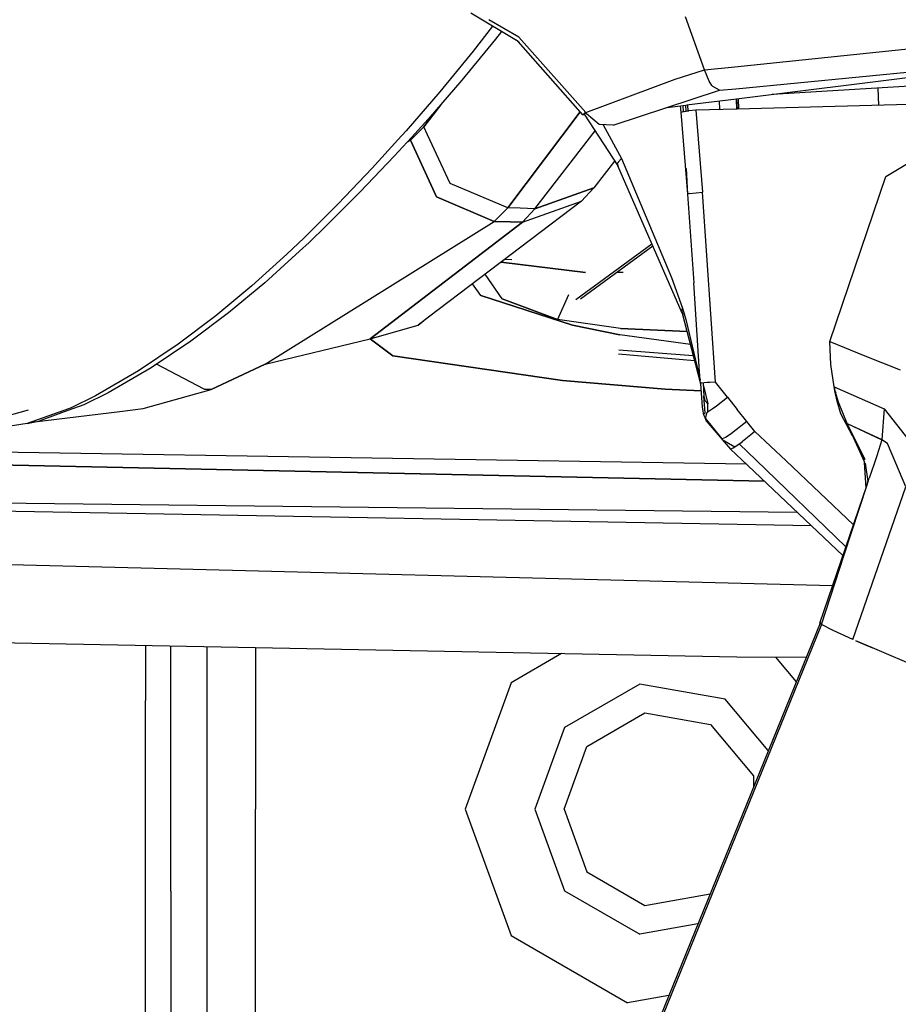
# Model space of a CAD drawing. Units: millimetres. Extents: x -50 to 9310, y -1874 to 1756.
# Drawn here: x 2863 to 2932, y -1068 to -991 of the extents above; entities that cross this region are included whole.
import ezdxf

# ---------------------------------------------------------------- set-up
doc = ezdxf.new("R2010")
doc.units = ezdxf.units.MM
doc.layers.add('TFR-TRI', color=7, linetype='CONTINUOUS', true_color=0xffffff)

msp = doc.modelspace()

# ---------------------------------------------------------------- linework, layer by layer
at = {"layer": 'TFR-TRI', "color": 18, "linetype": 'CONTINUOUS'}
for p, q in [((2902.393982, -992.385254), (2898.666199, -990.158203)), ((2902.428894, -992.050293), (2900.079773, -990.672119)), ((2902.428894, -992.050293), (2900.079773, -990.672119)), ((2917.069763, -994.615234), (2915.574158, -990.43335)), ((2917.069763, -994.615234), (2915.574158, -990.43335)), ((2900.367371, -991.174561), (2898.848572, -993.133545)), ((2900.367371, -991.174561), (2898.848572, -993.133545)), ((2901.077087, -991.598633), (2900.602966, -992.208496)), ((2919.453308, -994.368896), (2949.368591, -991.27832)), ((2919.453308, -994.368896), (2949.368591, -991.27832)), ((2900.602966, -992.208496), (2897.96283, -995.424316)), ((2902.463074, -992.464111), (2902.217712, -992.280029)), ((2907.473816, -998.171143), (2902.393982, -992.385254)), ((2907.707947, -997.983887), (2902.428894, -992.050293)), ((2907.707947, -997.983887), (2902.428894, -992.050293)), ((2898.848572, -993.133545), (2896.210632, -996.35376)), ((2898.848572, -993.133545), (2896.210632, -996.35376)), ((2919.540222, -996.106201), (2949.272644, -993.203613)), ((2919.540222, -996.106201), (2949.272644, -993.203613)), ((2919.579773, -996.89917), (2949.272644, -993.203613)), ((2914.762146, -995.360596), (2917.069763, -994.615234)), ((2914.762146, -995.360596), (2917.069763, -994.615234)), ((2917.069763, -994.615234), (2919.451843, -994.369141)), ((2917.069763, -994.615234), (2919.451843, -994.369141)), ((2917.441589, -995.508301), (2917.069763, -994.615234)), ((2917.441589, -995.508301), (2917.069763, -994.615234)), ((2897.96283, -995.424316), (2895.304138, -998.496338)), ((2907.707947, -997.983887), (2914.762146, -995.360596)), ((2907.707947, -997.983887), (2914.762146, -995.360596)), ((2917.6474, -995.838379), (2917.441589, -995.508301)), ((2917.6474, -995.838379), (2917.441589, -995.508301)), ((2947.49823, -995.077881), (2922.395203, -996.548584)), ((2896.210632, -996.35376), (2893.553894, -999.429932)), ((2896.210632, -996.35376), (2893.553894, -999.429932)), ((2909.867615, -998.971924), (2918.251648, -996.232178)), ((2909.867615, -998.971924), (2918.251648, -996.232178)), ((2917.717957, -995.929199), (2917.6474, -995.838379)), ((2917.717957, -995.929199), (2917.6474, -995.838379)), ((2918.251648, -996.232178), (2917.717957, -995.929199)), ((2918.251648, -996.232178), (2917.717957, -995.929199)), ((2918.251648, -996.232178), (2919.53949, -996.106445)), ((2918.251648, -996.232178), (2919.53949, -996.106445)), ((2930.716248, -996.061035), (2930.782166, -997.405518)), ((2931.359314, -1003.018555), (2943.331482, -995.874756)), ((2915.654724, -997.387451), (2919.579285, -996.89917)), ((2918.220642, -997.068359), (2918.264343, -997.751709)), ((2918.220642, -997.068359), (2918.264343, -997.751709)), ((2919.583191, -996.970215), (2919.576355, -996.899658)), ((2919.583191, -996.970215), (2919.579285, -996.89917)), ((2919.583191, -996.970215), (2919.579285, -996.89917)), ((2919.583191, -996.970215), (2919.631042, -997.713867)), ((2919.627869, -997.713867), (2919.583191, -996.970215)), ((2919.583191, -996.970215), (2919.629333, -997.713867)), ((2941.250916, -997.116211), (2919.631042, -997.713867)), ((2919.712341, -996.882568), (2919.756042, -997.710449)), ((2896.284363, -997.364014), (2894.9599, -999.11084)), ((2894.9599, -999.11084), (2896.284363, -997.364014)), ((2901.565857, -1005.502441), (2907.261169, -997.928467)), ((2907.261169, -997.928467), (2901.565857, -1005.502441)), ((2907.707947, -997.983887), (2907.473816, -998.171143)), ((2907.530457, -998.146484), (2907.619568, -998.090088)), ((2907.619568, -998.090088), (2907.728943, -998.016357)), ((2907.770691, -998.081543), (2907.707947, -997.983887)), ((2908.76947, -998.929199), (2907.770691, -998.081543)), ((2914.138123, -997.576172), (2915.608337, -997.393311)), ((2915.139832, -997.45166), (2915.194031, -997.95752)), ((2915.194031, -997.95752), (2915.310974, -997.919678)), ((2915.194031, -997.95752), (2915.467712, -1001.181885)), ((2915.194031, -997.95752), (2915.467712, -1001.181885)), ((2915.310974, -997.919678), (2915.633484, -997.879639)), ((2915.365173, -997.423584), (2915.390564, -997.909668)), ((2915.365173, -997.423584), (2915.390564, -997.909668)), ((2915.633484, -997.879639), (2915.608337, -997.393311)), ((2915.633484, -997.879639), (2915.608337, -997.393311)), ((2915.678894, -997.874023), (2915.843201, -997.853516)), ((2915.739197, -997.376953), (2915.766785, -997.863037)), ((2915.739197, -997.376953), (2915.766785, -997.863037)), ((2916.382263, -997.803467), (2915.843201, -997.853516)), ((2919.627869, -997.713867), (2916.382263, -997.803467)), ((2916.382263, -997.803467), (2916.919861, -1004.267578)), ((2916.382263, -997.803467), (2916.919861, -1004.267578)), ((2895.304138, -998.496338), (2893.980896, -999.950439)), ((2907.473816, -998.171143), (2907.478943, -998.175293)), ((2907.478943, -998.175293), (2907.530457, -998.146484)), ((2907.593201, -998.106689), (2910.229919, -1002.184814)), ((2893.553894, -999.429932), (2892.913513, -1000.134033)), ((2893.553894, -999.429932), (2892.913513, -1000.134033)), ((2894.9599, -999.11084), (2894.130554, -999.924561)), ((2894.130554, -999.924561), (2894.9599, -999.11084)), ((2895.247986, -999.732178), (2894.9599, -999.11084)), ((2895.247986, -999.732178), (2894.9599, -999.11084)), ((2903.71405, -1005.571045), (2908.454041, -999.437988)), ((2903.71405, -1005.571045), (2908.454041, -999.437988)), ((2909.867615, -998.971924), (2908.76947, -998.929199)), ((2909.087341, -998.94165), (2910.523621, -1001.61499)), ((2909.087341, -998.94165), (2910.523621, -1001.61499)), ((2892.913269, -1000.134766), (2890.881531, -1002.370605)), ((2892.913269, -1000.134766), (2890.881531, -1002.370605)), ((2893.980652, -999.950684), (2892.630554, -1001.434082)), ((2893.664734, -1000.297852), (2893.896423, -1000.154297)), ((2893.664734, -1000.297852), (2893.896423, -1000.154297)), ((2894.130066, -999.925049), (2893.896423, -1000.154297)), ((2893.896423, -1000.154297), (2894.130066, -999.925049)), ((2893.896423, -1000.154297), (2895.961365, -1004.634277)), ((2895.961365, -1004.634277), (2893.896423, -1000.154297)), ((2897.029968, -1003.579346), (2895.247986, -999.732422)), ((2897.029968, -1003.579346), (2895.247986, -999.732422)), ((2915.467712, -1001.181885), (2915.725037, -1004.408691)), ((2915.467712, -1001.181885), (2915.725037, -1004.408691)), ((2892.630554, -1001.434082), (2889.948914, -1004.241699)), ((2909.98822, -1001.810547), (2908.359802, -1003.908691)), ((2910.255066, -1001.887451), (2910.198669, -1001.989502)), ((2910.255066, -1001.887451), (2910.198669, -1001.989502)), ((2910.255066, -1001.887451), (2910.523621, -1001.61499)), ((2910.255066, -1001.887451), (2910.523621, -1001.61499)), ((2910.523621, -1001.61499), (2914.481628, -1010.977539)), ((2910.523621, -1001.61499), (2914.481628, -1010.977539)), ((2890.881531, -1002.370605), (2888.201111, -1005.181152)), ((2890.881531, -1002.370605), (2888.201111, -1005.181152)), ((2910.198669, -1001.989502), (2910.229919, -1002.184814)), ((2910.198669, -1001.989502), (2910.229919, -1002.184814)), ((2910.229919, -1002.184814), (2910.296326, -1002.212646)), ((2910.229919, -1002.184814), (2910.296326, -1002.212646)), ((2915.312927, -1013.794678), (2910.229919, -1002.184814)), ((2915.621033, -1002.391113), (2915.725037, -1004.408691)), ((2915.621033, -1002.391113), (2915.725037, -1004.408691)), ((2926.933289, -1016.040771), (2931.359314, -1003.018555)), ((2889.948914, -1004.241699), (2887.262634, -1006.922119)), ((2901.565857, -1005.502441), (2897.029968, -1003.579346)), ((2901.565857, -1005.502441), (2897.029968, -1003.579346)), ((2903.71405, -1005.571045), (2908.359802, -1003.908691)), ((2908.359802, -1003.908691), (2903.71405, -1005.571045)), ((2907.367371, -1004.962158), (2908.359802, -1003.908691)), ((2915.871521, -1004.368408), (2916.417664, -1004.307861)), ((2915.871521, -1004.368408), (2916.417664, -1004.307861)), ((2916.417664, -1004.307861), (2916.919861, -1004.267578)), ((2916.417664, -1004.307861), (2916.919861, -1004.267578)), ((2917.948914, -1019.227539), (2916.919861, -1004.267578)), ((2917.948914, -1019.227539), (2916.919861, -1004.267578)), ((2907.367371, -1004.962158), (2895.316589, -1014.116455)), ((2900.499451, -1006.559326), (2895.961365, -1004.634277)), ((2895.961365, -1004.634277), (2900.499451, -1006.559326)), ((2902.717957, -1006.627197), (2907.367371, -1004.962158)), ((2902.717957, -1006.627197), (2907.367371, -1004.962158)), ((2915.871521, -1004.368408), (2915.725037, -1004.408691)), ((2915.871521, -1004.368408), (2915.725037, -1004.408691)), ((2915.725037, -1004.408691), (2916.233337, -1011.41748)), ((2915.725037, -1004.408691), (2916.233337, -1011.41748)), ((2888.201111, -1005.181152), (2885.515564, -1007.864014)), ((2888.201111, -1005.181152), (2885.515564, -1007.864014)), ((2900.499451, -1006.559326), (2901.565857, -1005.502441)), ((2900.499451, -1006.559326), (2901.565857, -1005.502441)), ((2902.537781, -1005.531738), (2901.565857, -1005.502441)), ((2902.537781, -1005.531738), (2901.565857, -1005.502441)), ((2903.71405, -1005.571045), (2902.537781, -1005.531738)), ((2903.71405, -1005.571045), (2902.537781, -1005.531738)), ((2902.717957, -1006.627197), (2903.71405, -1005.571045)), ((2902.717957, -1006.627197), (2903.71405, -1005.571045)), ((2882.444763, -1017.812744), (2900.499451, -1006.559326)), ((2882.444763, -1017.812744), (2900.499451, -1006.559326)), ((2890.716492, -1015.816162), (2902.717957, -1006.627197)), ((2902.717957, -1006.627197), (2890.716492, -1015.816162)), ((2900.499451, -1006.559326), (2901.770691, -1006.594238)), ((2901.770691, -1006.594238), (2900.499451, -1006.559326)), ((2902.717957, -1006.627197), (2901.770691, -1006.594238)), ((2901.770691, -1006.594238), (2902.717957, -1006.627197)), ((2887.262634, -1006.922119), (2885.910095, -1008.215088)), ((2885.515564, -1007.864014), (2884.163269, -1009.157715)), ((2885.515564, -1007.864014), (2884.163269, -1009.157715)), ((2885.164734, -1008.921631), (2882.414978, -1011.412842)), ((2885.164734, -1008.921631), (2885.910095, -1008.215088)), ((2912.931335, -1008.354736), (2906.943298, -1012.741211)), ((2912.931335, -1008.354736), (2906.943298, -1012.741211)), ((2912.931335, -1008.354736), (2906.943298, -1012.741211)), ((2912.931335, -1008.354736), (2906.943298, -1012.741211)), ((2907.296814, -1012.662842), (2912.990906, -1008.491211)), ((2907.296814, -1012.662842), (2912.990906, -1008.491211)), ((2884.163269, -1009.157715), (2881.413757, -1011.649902)), ((2884.163269, -1009.157715), (2881.413757, -1011.649902)), ((2901.356384, -1009.52832), (2901.880066, -1009.577637)), ((2907.688904, -1010.604248), (2901.044861, -1009.765137)), ((2901.044861, -1009.765137), (2907.688904, -1010.604248)), ((2901.119324, -1012.659668), (2899.797546, -1010.712402)), ((2901.119324, -1012.659668), (2899.797546, -1010.712402)), ((2910.160095, -1010.565186), (2910.657898, -1010.557373)), ((2910.160095, -1010.565186), (2910.657898, -1010.557373)), ((2914.481628, -1010.977539), (2915.326843, -1013.410645)), ((2914.481628, -1010.977539), (2915.326843, -1013.410645)), ((2881.413757, -1011.649902), (2878.571472, -1014.013184)), ((2881.413757, -1011.649902), (2878.571472, -1014.013184)), ((2882.414978, -1011.412842), (2879.572205, -1013.775391)), ((2899.453796, -1012.407959), (2898.789246, -1011.478516)), ((2899.453796, -1012.407959), (2898.789246, -1011.478516)), ((2916.688416, -1018.431885), (2916.233337, -1011.41748)), ((2916.688416, -1018.431885), (2916.233337, -1011.41748)), ((2906.657654, -1014.733643), (2899.453796, -1012.407959)), ((2899.453796, -1012.407959), (2906.657654, -1014.733643)), ((2901.119324, -1012.659668), (2905.474792, -1014.291016)), ((2905.474792, -1014.291016), (2901.119324, -1012.659668)), ((2906.356628, -1012.362305), (2905.474792, -1014.291016)), ((2906.356628, -1012.362305), (2905.474792, -1014.291016)), ((2915.273132, -1013.61084), (2915.326843, -1013.410645)), ((2915.273132, -1013.61084), (2915.326843, -1013.410645)), ((2915.273132, -1013.61084), (2915.312927, -1013.794678)), ((2915.273132, -1013.61084), (2915.312927, -1013.794678)), ((2915.326843, -1013.410645), (2915.612244, -1014.295654)), ((2915.326843, -1013.410645), (2915.612244, -1014.295654)), ((2878.571472, -1014.013184), (2875.601501, -1016.246338)), ((2878.571472, -1014.013184), (2875.601501, -1016.246338)), ((2879.572205, -1013.775391), (2876.601501, -1016.008789)), ((2895.316589, -1014.116455), (2894.501404, -1014.736816)), ((2894.501404, -1014.736816), (2895.239685, -1014.144775)), ((2910.441589, -1015), (2905.474792, -1014.291016)), ((2910.441589, -1015), (2905.474792, -1014.291016)), ((2915.312927, -1013.794678), (2915.423523, -1013.914307)), ((2915.312927, -1013.794678), (2916.740906, -1019.27002)), ((2915.312927, -1013.794678), (2915.423523, -1013.914307)), ((2915.612244, -1014.295654), (2916.728455, -1019.067383)), ((2915.612244, -1014.295654), (2916.728455, -1019.067383)), ((2915.612244, -1014.295654), (2916.727722, -1019.054443)), ((2890.716492, -1015.816162), (2894.501404, -1014.736816)), ((2890.716492, -1015.816162), (2894.501404, -1014.736816)), ((2910.395935, -1015.498535), (2906.657654, -1014.733643)), ((2906.657654, -1014.733643), (2910.395935, -1015.498535)), ((2910.441589, -1015), (2915.691589, -1015.247559)), ((2915.691589, -1015.247559), (2910.441589, -1015)), ((2882.444763, -1017.812744), (2890.716492, -1015.816162)), ((2882.444763, -1017.812744), (2890.716492, -1015.816162)), ((2890.716492, -1015.816162), (2892.516296, -1017.162354)), ((2892.516296, -1017.162354), (2890.716492, -1015.816162)), ((2915.960876, -1016.280273), (2910.395935, -1015.498535)), ((2915.960876, -1016.280273), (2910.395935, -1015.498535)), ((2875.601501, -1016.246338), (2872.462585, -1018.349609)), ((2875.601501, -1016.246338), (2872.462585, -1018.349609)), ((2876.601501, -1016.008789), (2873.462097, -1018.111816)), ((2916.187683, -1017.149658), (2910.312927, -1016.710693)), ((2926.933289, -1016.040771), (2929.71283, -1017.151367)), ((2927.033142, -1017.834229), (2926.933289, -1016.040771)), ((2926.933289, -1016.040771), (2929.71283, -1017.151367)), ((2905.88324, -1019.114014), (2892.516296, -1017.162354)), ((2892.516296, -1017.162354), (2905.88324, -1019.114014)), ((2910.293396, -1016.999023), (2916.288025, -1017.533691)), ((2929.71283, -1017.151367), (2932.492615, -1018.262207)), ((2929.71283, -1017.151367), (2932.492615, -1018.262207)), ((2873.462097, -1018.111816), (2870.073181, -1020.085693)), ((2877.652039, -1019.776611), (2873.896179, -1017.821045)), ((2877.652039, -1019.776611), (2873.896179, -1017.821045)), ((2882.444763, -1017.812744), (2878.191589, -1019.813965)), ((2878.191589, -1019.813965), (2882.444763, -1017.812744)), ((2927.284363, -1019.614258), (2927.033142, -1017.834229)), ((2872.462585, -1018.349609), (2869.075134, -1020.322754)), ((2872.462585, -1018.349609), (2869.075134, -1020.322754)), ((2916.745789, -1019.35083), (2916.688416, -1018.431885)), ((2916.745789, -1019.35083), (2916.688416, -1018.431885)), ((2872.830261, -1021.312012), (2878.191589, -1019.813965)), ((2872.830261, -1021.312012), (2878.191589, -1019.813965)), ((2877.652039, -1019.776611), (2878.191589, -1019.813965)), ((2878.191589, -1019.813965), (2877.652039, -1019.776611)), ((2913.966492, -1019.790527), (2905.88324, -1019.114014)), ((2905.88324, -1019.114014), (2913.966492, -1019.790527)), ((2916.791443, -1019.914307), (2913.966492, -1019.790527)), ((2913.966492, -1019.790527), (2916.791443, -1019.914307)), ((2916.81781, -1019.325684), (2916.745789, -1019.35083)), ((2916.745789, -1019.35083), (2916.896912, -1021.21167)), ((2917.274597, -1019.273926), (2916.81781, -1019.325684)), ((2916.968689, -1019.308594), (2917.02655, -1020.343018)), ((2916.968689, -1019.308594), (2917.02655, -1020.343018)), ((2916.980652, -1019.524414), (2917.323669, -1020.944092)), ((2916.980652, -1019.524414), (2917.323669, -1020.944092)), ((2917.499207, -1019.255859), (2917.274597, -1019.273926)), ((2917.948914, -1019.227539), (2917.499207, -1019.255859)), ((2918.886902, -1020.424072), (2917.948914, -1019.227539)), ((2927.350281, -1019.918213), (2927.284363, -1019.614258)), ((2927.284363, -1019.614258), (2931.22406, -1021.337158)), ((2927.284363, -1019.614258), (2927.34491, -1019.909668)), ((2927.284363, -1019.614258), (2931.22406, -1021.337158)), ((2927.284363, -1019.614258), (2927.34491, -1019.909668)), ((2869.075134, -1020.322754), (2867.167175, -1021.257812)), ((2869.075134, -1020.322754), (2867.167175, -1021.257812)), ((2870.073181, -1020.085693), (2868.163025, -1021.021729)), ((2917.025574, -1020.326904), (2917.106384, -1020.671631)), ((2917.122498, -1021.676514), (2917.02655, -1020.343018)), ((2917.122498, -1021.676514), (2917.02655, -1020.343018)), ((2917.106384, -1020.671631), (2917.02655, -1020.343018)), ((2917.106384, -1020.671631), (2917.02655, -1020.343018)), ((2918.01947, -1021.094727), (2918.886902, -1020.424072)), ((2918.886902, -1020.424072), (2919.641785, -1021.380615)), ((2918.886902, -1020.424072), (2919.641785, -1021.380615)), ((2927.34491, -1019.909668), (2927.593689, -1020.781738)), ((2927.527039, -1020.737061), (2927.34491, -1019.909668)), ((2927.446716, -1020.081787), (2927.34491, -1019.909668)), ((2927.34491, -1019.909668), (2927.593689, -1020.781738)), ((2927.527039, -1020.737061), (2927.358337, -1019.957031)), ((2867.167175, -1021.257812), (2866.590759, -1021.466064)), ((2867.167175, -1021.257812), (2866.590759, -1021.466064)), ((2868.163025, -1021.021729), (2866.917908, -1021.471436)), ((2871.007507, -1021.538086), (2872.830261, -1021.312012)), ((2871.007507, -1021.538086), (2872.830261, -1021.312012)), ((2916.896912, -1021.21167), (2916.936218, -1021.506104)), ((2917.106384, -1020.671631), (2917.323669, -1020.944092)), ((2917.106384, -1020.671631), (2917.323669, -1020.944092)), ((2917.288757, -1021.5979), (2917.662048, -1021.350342)), ((2917.336609, -1021.566406), (2917.323669, -1020.944092)), ((2917.336609, -1021.566406), (2917.323669, -1020.944092)), ((2917.662048, -1021.350342), (2918.01947, -1021.094727)), ((2920.403259, -1022.331055), (2919.641785, -1021.380615)), ((2920.403259, -1022.331055), (2919.641785, -1021.380615)), ((2927.7995, -1021.734863), (2927.527039, -1020.737061)), ((2927.593689, -1020.781738), (2928.279724, -1022.478027)), ((2927.593689, -1020.781738), (2928.279724, -1022.478027)), ((2931.22406, -1021.337158), (2931.051941, -1023.762207)), ((2931.22406, -1021.337158), (2931.051941, -1023.762207)), ((2931.22406, -1021.337158), (2933.843201, -1024.664307)), ((2931.22406, -1021.337158), (2933.843201, -1024.664307)), ((2858.152039, -1022.955811), (2863.816101, -1021.420898)), ((2866.590271, -1021.466064), (2863.710632, -1022.505859)), ((2866.590271, -1021.466064), (2863.710632, -1022.505859)), ((2864.280457, -1022.371582), (2871.007507, -1021.538086)), ((2864.280457, -1022.371582), (2871.007507, -1021.538086)), ((2866.917908, -1021.471436), (2864.694275, -1022.273926)), ((2916.936218, -1021.506104), (2916.975769, -1021.704834)), ((2916.975769, -1021.704834), (2917.122498, -1021.676514)), ((2916.975769, -1021.704834), (2917.122498, -1021.676514)), ((2916.975769, -1021.704834), (2917.201599, -1022.276855)), ((2917.157166, -1022.066162), (2917.288757, -1021.5979)), ((2917.803162, -1022.891602), (2917.157166, -1022.066162)), ((2928.729919, -1023.458984), (2927.7995, -1021.734863)), ((2863.710632, -1022.505859), (2860.381775, -1022.991943)), ((2863.710632, -1022.505859), (2864.694275, -1022.273926)), ((2917.201599, -1022.276855), (2917.827087, -1023.014893)), ((2917.201599, -1022.276855), (2917.35321, -1022.387451)), ((2917.201599, -1022.276855), (2917.35321, -1022.387451)), ((2917.35321, -1022.387451), (2917.351501, -1022.314697)), ((2917.35321, -1022.387451), (2917.351501, -1022.314697)), ((2918.454529, -1023.712158), (2917.803162, -1022.891602)), ((2920.403259, -1022.331055), (2919.340271, -1023.167236)), ((2921.044373, -1023.11377), (2920.403259, -1022.331055)), ((2928.279724, -1022.478027), (2929.684265, -1025.536377)), ((2928.279724, -1022.478027), (2929.669128, -1025.268799)), ((2928.279724, -1022.478027), (2928.358582, -1022.51709)), ((2928.279724, -1022.478027), (2928.358582, -1022.51709)), ((2928.279724, -1022.478027), (2929.669128, -1025.268799)), ((2928.358582, -1022.51709), (2931.045837, -1023.775879)), ((2928.358582, -1022.51709), (2931.045837, -1023.775879)), ((2928.358582, -1022.51709), (2931.051941, -1023.762207)), ((2928.358582, -1022.51709), (2931.051941, -1023.762207)), ((2917.827087, -1023.014893), (2918.453064, -1023.752197)), ((2918.716736, -1023.591553), (2918.454529, -1023.712158)), ((2919.160095, -1023.297363), (2918.716736, -1023.591553)), ((2919.340271, -1023.167236), (2919.160095, -1023.297363)), ((2920.726257, -1023.382568), (2920.052673, -1023.917969)), ((2921.044373, -1023.11377), (2920.726257, -1023.382568)), ((2923.499695, -1025.439941), (2921.044373, -1023.11377)), ((2923.499695, -1025.439941), (2921.044373, -1023.11377)), ((2920.362732, -1025.702393), (2844.394714, -1024.473389)), ((2920.362732, -1025.702393), (2844.394714, -1024.473389)), ((2918.453064, -1023.752197), (2919.466248, -1024.331055)), ((2918.453064, -1023.752197), (2918.778992, -1024.133789)), ((2918.453064, -1023.752197), (2919.466248, -1024.331055)), ((2918.778992, -1024.133789), (2919.108582, -1024.515869)), ((2919.108582, -1024.515869), (2919.33905, -1024.414795)), ((2919.33905, -1024.414795), (2919.700378, -1024.176514)), ((2919.700378, -1024.176514), (2919.802185, -1024.10376)), ((2919.802185, -1024.10376), (2919.802917, -1024.103027)), ((2919.802185, -1024.10376), (2921.13739, -1025.391357)), ((2919.802185, -1024.10376), (2921.13739, -1025.391357)), ((2919.802917, -1024.103027), (2919.805603, -1024.101318)), ((2919.805603, -1024.101318), (2919.817322, -1024.092773)), ((2919.817322, -1024.092773), (2919.860291, -1024.061523)), ((2919.860291, -1024.061523), (2920.052673, -1023.917969)), ((2931.045837, -1023.775879), (2930.637146, -1025.032471)), ((2931.045837, -1023.775879), (2930.637146, -1025.032471)), ((2931.051941, -1023.762207), (2931.045837, -1023.775879)), ((2931.051941, -1023.762207), (2931.045837, -1023.775879)), ((2931.476257, -1024.059082), (2931.045837, -1023.775879)), ((2931.476257, -1024.059082), (2931.045837, -1023.775879)), ((2932.134705, -1025.617188), (2931.476257, -1024.059082)), ((2932.134705, -1025.617188), (2931.476257, -1024.059082)), ((2821.008972, -1024.897217), (2894.676941, -1026.469727)), ((2894.676941, -1026.469727), (2821.008972, -1024.897217)), ((2919.108582, -1024.515869), (2920.009705, -1025.368164)), ((2919.108582, -1024.515869), (2920.009705, -1025.368164)), ((2930.637146, -1025.032471), (2930.457703, -1025.582764)), ((2930.637146, -1025.032471), (2930.457703, -1025.582764)), ((2920.009705, -1025.368652), (2927.973328, -1032.9021)), ((2920.009705, -1025.368652), (2927.973328, -1032.9021)), ((2921.137878, -1025.391602), (2928.210632, -1032.212402)), ((2921.137878, -1025.391602), (2928.210632, -1032.212402)), ((2928.809021, -1030.470215), (2923.500183, -1025.440186)), ((2928.809021, -1030.470215), (2923.500183, -1025.440186)), ((2929.669128, -1025.268799), (2929.683777, -1025.362549)), ((2929.669128, -1025.268799), (2929.683777, -1025.362549)), ((2929.673035, -1025.340576), (2929.669128, -1025.268799)), ((2929.68573, -1025.566895), (2929.684265, -1025.536377)), ((2929.800964, -1027.584473), (2929.686218, -1025.567139)), ((2929.725281, -1025.626221), (2929.952332, -1027.0625)), ((2929.725281, -1025.626221), (2929.952332, -1027.0625)), ((2930.457703, -1025.583008), (2930.227966, -1026.28833)), ((2930.457703, -1025.583008), (2930.227966, -1026.28833)), ((2932.927429, -1027.493408), (2932.134705, -1025.617432)), ((2932.927429, -1027.493408), (2932.134705, -1025.617432)), ((2894.677429, -1026.469727), (2894.68988, -1026.469971)), ((2894.68988, -1026.469971), (2894.677429, -1026.469727)), ((2894.691345, -1026.469971), (2921.785095, -1027.048096)), ((2921.785095, -1027.048096), (2894.691345, -1026.469971)), ((2929.88446, -1027.340088), (2930.055603, -1026.813965)), ((2929.88446, -1027.340088), (2930.055603, -1026.813965)), ((2930.227966, -1026.28833), (2930.055603, -1026.813965)), ((2930.227966, -1026.28833), (2930.055603, -1026.813965)), ((2926.145935, -1038.220703), (2929.88446, -1027.340088)), ((2928.087097, -1032.842041), (2929.88446, -1027.340088)), ((2928.087097, -1032.842041), (2929.88446, -1027.340088)), ((2928.768738, -1039.516968), (2932.927429, -1027.493408)), ((2928.768738, -1039.516968), (2932.927429, -1027.493408)), ((2929.88446, -1027.340088), (2929.952332, -1027.0625)), ((2929.88446, -1027.340088), (2929.952332, -1027.0625)), ((2834.224792, -1028.439697), (2924.356873, -1029.481201)), ((2834.224792, -1028.439697), (2924.356873, -1029.481201)), ((2834.327332, -1028.885986), (2925.467712, -1030.531982)), ((2834.327332, -1028.885986), (2925.467712, -1030.531982)), ((2926.289734, -1038.344482), (2928.087097, -1032.842041)), ((2926.289734, -1038.344482), (2928.087097, -1032.842041)), ((2927.151794, -1035.293335), (2843.286316, -1033.159668)), ((2926.294373, -1038.341187), (2806.370789, -1333.346436)), ((2926.294373, -1038.341187), (2806.370789, -1333.346436)), ((2926.174011, -1038.223633), (2806.380554, -1333.312622)), ((2926.289734, -1038.344482), (2926.145935, -1038.220703)), ((2926.179382, -1038.211182), (2926.291687, -1038.338379)), ((2927.19989, -1038.800903), (2926.292419, -1038.346069)), ((2928.768738, -1039.516968), (2927.19989, -1038.800903)), ((2838.98822, -1039.314209), (2919.608826, -1040.89978)), ((2873.022644, -1039.983521), (2873.022644, -1044.326172)), ((2873.022644, -1039.983521), (2873.022644, -1044.326172)), ((2929.001404, -1039.616577), (2929.122253, -1039.67334)), ((2930.316589, -1040.179321), (2929.001404, -1039.616577)), ((2929.122253, -1039.67334), (2930.316589, -1040.179321)), ((2875.0224, -1059.34668), (2875.0224, -1040.022949)), ((2875.0224, -1059.34668), (2875.0224, -1040.022949)), ((2877.882019, -1059.84729), (2877.882019, -1040.079102)), ((2877.882019, -1059.84729), (2877.882019, -1040.079102)), ((2881.69989, -1040.154053), (2881.69989, -1052.894775)), ((2905.815857, -1040.62854), (2901.826599, -1042.931885)), ((2905.815857, -1040.62854), (2901.826599, -1042.931885)), ((2934.689392, -1042.050293), (2930.316589, -1040.179321)), ((2919.608826, -1040.89978), (2925.082947, -1040.911377)), ((2922.653992, -1040.90625), (2924.292175, -1042.859009)), ((2922.653992, -1040.90625), (2924.292175, -1042.859009)), ((2901.826599, -1042.931885), (2898.200134, -1052.894775)), ((2901.826599, -1042.931885), (2898.200134, -1052.894775)), ((2911.963562, -1043.046997), (2906.03949, -1046.467041)), ((2911.963562, -1043.046997), (2906.03949, -1046.467041)), ((2918.69989, -1044.234619), (2911.963562, -1043.046997)), ((2918.69989, -1044.234619), (2911.963562, -1043.046997)), ((2873.022644, -1057.121704), (2873.022644, -1044.326172)), ((2873.022644, -1057.121704), (2873.022644, -1044.326172)), ((2922.092468, -1048.277832), (2918.69989, -1044.234619)), ((2922.092468, -1048.277832), (2918.69989, -1044.234619)), ((2907.801453, -1047.945435), (2912.362732, -1045.31189)), ((2912.362732, -1045.31189), (2917.549988, -1046.22644)), ((2906.03949, -1046.467041), (2903.700134, -1052.894775)), ((2906.03949, -1046.467041), (2903.700134, -1052.894775)), ((2917.549988, -1046.22644), (2920.935486, -1050.26123)), ((2905.999939, -1052.894775), (2907.801453, -1047.945435)), ((2920.935486, -1050.26123), (2920.935486, -1051.127441)), ((2881.69989, -1092.89502), (2881.69989, -1052.894775)), ((2898.200134, -1052.894775), (2901.826599, -1062.858154)), ((2898.200134, -1052.894775), (2901.826599, -1062.858154)), ((2903.700134, -1052.894775), (2906.03949, -1059.322876)), ((2903.700134, -1052.894775), (2906.03949, -1059.322876)), ((2905.999939, -1052.894775), (2907.801453, -1057.84436)), ((2873.022644, -1090.095215), (2873.022644, -1057.121704)), ((2873.022644, -1090.095215), (2873.022644, -1057.121704)), ((2907.801453, -1057.84436), (2912.362732, -1060.478027)), ((2875.0224, -1059.34668), (2875.0224, -1075.772095)), ((2875.0224, -1059.34668), (2875.0224, -1075.772095)), ((2906.03949, -1059.322876), (2911.963562, -1062.743042)), ((2906.03949, -1059.322876), (2911.963562, -1062.743042)), ((2877.882019, -1076.336792), (2877.882019, -1059.84729)), ((2877.882019, -1076.336792), (2877.882019, -1059.84729)), ((2912.362732, -1060.478027), (2917.50824, -1059.570801)), ((2916.548523, -1061.93457), (2911.963562, -1062.743042)), ((2916.548523, -1061.93457), (2911.963562, -1062.743042)), ((2901.826599, -1062.858154), (2911.008484, -1068.159424)), ((2901.826599, -1062.858154), (2911.008484, -1068.159424)), ((2914.253845, -1067.587158), (2911.008484, -1068.159424)), ((2914.253845, -1067.587158), (2911.008484, -1068.159424))]:
    msp.add_line(p, q, dxfattribs=at)

doc.saveas('drawing.dxf')
